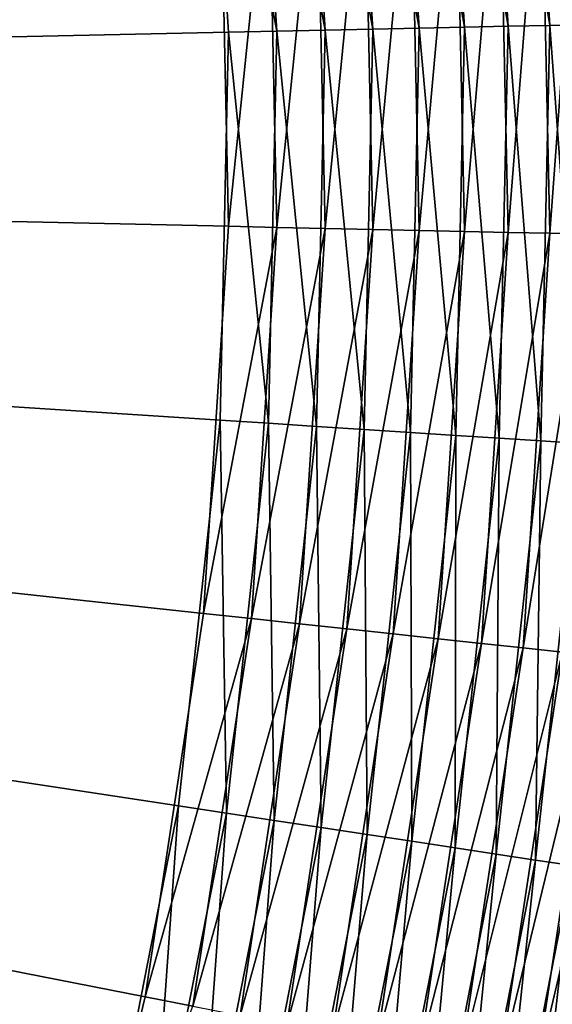
# Model space of a CAD drawing. Extents: x -35 to 35, y -65 to 0.
# Drawn here: x 5.5 to 6.2, y -59.6 to -58.3 of the extents above; entities that cross this region are included whole.
import ezdxf

# ---------------------------------------------------------------- set-up
doc = ezdxf.new("R2010")
doc.units = 0
doc.header["$MEASUREMENT"] = 0
doc.layers.add('L1', color=7, linetype='Continuous')

msp = doc.modelspace()

# ---------------------------------------------------------------- linework, layer by layer
at = {"layer": 'L1', "color": 7}
for points in [[(0, -58.45, -35), (5.369564, -56.39324, -35), (5.526496, -56.86244, -35)], [(0, -58.45, 35), (5.58968, -57.10167, 35), (5.453079, -56.62615, 35)], [(0, -58.45, -35), (5.526496, -56.86244, -35), (5.642512, -57.3434, -35)], [(0, -58.45, 35), (5.684896, -57.58718, 35), (5.58968, -57.10167, 35)], [(5.642512, -57.3434, -35), (5.716753, -57.83256, -35), (0, -58.45, -35)], [(5.738024, -58.07908, 35), (5.684896, -57.58718, 35), (0, -58.45, 35)], [(6.158785, -58.31746, -34.87787), (6.071649, -57.79423, -34.90961), (6.124592, -57.78851, -34.87787)], [(6.209222, -58.31637, -34.84185), (6.124592, -57.78851, -34.87787), (6.174749, -57.78309, -34.84185)], [(6.209222, -58.31637, -34.84185), (6.158785, -58.31746, -34.87787), (6.124592, -57.78851, -34.87787)], [(6.049871, -58.3198, -34.93683), (5.95887, -57.80641, -34.95936), (6.016282, -57.80021, -34.93683)], [(6.105547, -58.3186, -34.90961), (6.016282, -57.80021, -34.93683), (6.071649, -57.79423, -34.90961)], [(6.105547, -58.3186, -34.90961), (6.049871, -58.3198, -34.93683), (6.016282, -57.80021, -34.93683)], [(6.158785, -58.31746, -34.87787), (6.105547, -58.3186, -34.90961), (6.071649, -57.79423, -34.90961)], [(5.93274, -58.32232, -34.97705), (5.839485, -57.8193, -34.98977), (5.899802, -57.81279, -34.97705)], [(5.992137, -58.32104, -34.95936), (5.899802, -57.81279, -34.97705), (5.95887, -57.80641, -34.95936)], [(5.992137, -58.32104, -34.95936), (5.93274, -58.32232, -34.97705), (5.899802, -57.81279, -34.97705)], [(6.049871, -58.3198, -34.93683), (5.992137, -58.32104, -34.95936), (5.95887, -57.80641, -34.95936)], [(5.810589, -58.32495, -34.99744), (5.716753, -57.83256, -35), (5.778329, -57.82591, -34.99744)], [(5.872086, -58.32363, -34.98977), (5.778329, -57.82591, -34.99744), (5.839485, -57.8193, -34.98977)], [(5.872086, -58.32363, -34.98977), (5.810589, -58.32495, -34.99744), (5.778329, -57.82591, -34.99744)], [(5.93274, -58.32232, -34.97705), (5.872086, -58.32363, -34.98977), (5.839485, -57.8193, -34.98977)], [(0, -58.45, -35), (5.716753, -57.83256, -35), (5.748669, -58.32628, -35)], [(5.810589, -58.32495, -34.99744), (5.748669, -58.32628, -35), (5.716753, -57.83256, -35)], [(6.14738, -58.05261, 34.87787), (6.094241, -58.05605, 34.90961), (6.105547, -58.5814, 34.90961)], [(6.14738, -58.05261, 34.87787), (6.105547, -58.5814, 34.90961), (6.158785, -58.58254, 34.87787)], [(6.197724, -58.04936, 34.84185), (6.14738, -58.05261, 34.87787), (6.158785, -58.58254, 34.87787)], [(6.197724, -58.04936, 34.84185), (6.158785, -58.58254, 34.87787), (6.209222, -58.58363, 34.84185)], [(5.921755, -58.0672, 34.97705), (5.861212, -58.07111, 34.98977), (5.872086, -58.57638, 34.98977)], [(5.921755, -58.0672, 34.97705), (5.872086, -58.57638, 34.98977), (5.93274, -58.57768, 34.97705)], [(5.981041, -58.06337, 34.95936), (5.921755, -58.0672, 34.97705), (5.93274, -58.57768, 34.97705)], [(5.981041, -58.06337, 34.95936), (5.93274, -58.57768, 34.97705), (5.992137, -58.57896, 34.95936)], [(6.038668, -58.05964, 34.93683), (5.981041, -58.06337, 34.95936), (5.992137, -58.57896, 34.95936)], [(6.038668, -58.05964, 34.93683), (5.992137, -58.57896, 34.95936), (6.049871, -58.5802, 34.93683)], [(6.094241, -58.05605, 34.90961), (6.038668, -58.05964, 34.93683), (6.049871, -58.5802, 34.93683)], [(6.094241, -58.05605, 34.90961), (6.049871, -58.5802, 34.93683), (6.105547, -58.5814, 34.90961)], [(0, -58.45, 35), (5.748669, -58.57372, 35), (5.738024, -58.07908, 35)], [(5.799829, -58.07508, 34.99744), (5.738024, -58.07908, 35), (5.748669, -58.57372, 35)], [(5.799829, -58.07508, 34.99744), (5.748669, -58.57372, 35), (5.810589, -58.57505, 34.99744)], [(5.861212, -58.07111, 34.98977), (5.799829, -58.07508, 34.99744), (5.810589, -58.57505, 34.99744)], [(5.861212, -58.07111, 34.98977), (5.810589, -58.57505, 34.99744), (5.872086, -58.57638, 34.98977)], [(6.094241, -58.84395, -34.90961), (6.049871, -58.3198, -34.93683), (6.105547, -58.3186, -34.90961)], [(6.14738, -58.84739, -34.87787), (6.094241, -58.84395, -34.90961), (6.105547, -58.3186, -34.90961)], [(6.14738, -58.84739, -34.87787), (6.105547, -58.3186, -34.90961), (6.158785, -58.31746, -34.87787)], [(6.197724, -58.85064, -34.84185), (6.14738, -58.84739, -34.87787), (6.158785, -58.31746, -34.87787)], [(6.197724, -58.85064, -34.84185), (6.158785, -58.31746, -34.87787), (6.209222, -58.31637, -34.84185)], [(0, -58.45, -35), (5.748669, -58.32628, -35), (5.738024, -58.82093, -35)], [(5.799829, -58.82492, -34.99744), (5.738024, -58.82093, -35), (5.748669, -58.32628, -35)], [(5.799829, -58.82492, -34.99744), (5.748669, -58.32628, -35), (5.810589, -58.32495, -34.99744)], [(5.861212, -58.82889, -34.98977), (5.799829, -58.82492, -34.99744), (5.810589, -58.32495, -34.99744)], [(5.861212, -58.82889, -34.98977), (5.810589, -58.32495, -34.99744), (5.872086, -58.32363, -34.98977)], [(5.921755, -58.8328, -34.97705), (5.861212, -58.82889, -34.98977), (5.872086, -58.32363, -34.98977)], [(5.921755, -58.8328, -34.97705), (5.872086, -58.32363, -34.98977), (5.93274, -58.32232, -34.97705)], [(5.981041, -58.83664, -34.95936), (5.921755, -58.8328, -34.97705), (5.93274, -58.32232, -34.97705)], [(5.981041, -58.83664, -34.95936), (5.93274, -58.32232, -34.97705), (5.992137, -58.32104, -34.95936)], [(6.038668, -58.84036, -34.93683), (5.981041, -58.83664, -34.95936), (5.992137, -58.32104, -34.95936)], [(6.038668, -58.84036, -34.93683), (5.992137, -58.32104, -34.95936), (6.049871, -58.3198, -34.93683)], [(6.094241, -58.84395, -34.90961), (6.038668, -58.84036, -34.93683), (6.049871, -58.3198, -34.93683)], [(5.642512, -59.5566, 35), (5.716753, -59.06744, 35), (0, -58.45, 35)], [(0, -58.45, 35), (5.716753, -59.06744, 35), (5.748669, -58.57372, 35)], [(0, -58.45, 35), (5.369564, -60.50676, 35), (5.526496, -60.03756, 35)], [(0, -58.45, 35), (5.526496, -60.03756, 35), (5.642512, -59.5566, 35)], [(5.738024, -58.82093, -35), (5.684896, -59.31282, -35), (0, -58.45, -35)], [(0, -58.45, -35), (5.684896, -59.31282, -35), (5.58968, -59.79833, -35)], [(0, -58.45, -35), (5.58968, -59.79833, -35), (5.453079, -60.27385, -35)], [(5.810589, -58.57505, 34.99744), (5.748669, -58.57372, 35), (5.716753, -59.06744, 35)], [(5.810589, -58.57505, 34.99744), (5.716753, -59.06744, 35), (5.778329, -59.07409, 34.99744)], [(5.872086, -58.57638, 34.98977), (5.810589, -58.57505, 34.99744), (5.778329, -59.07409, 34.99744)], [(5.872086, -58.57638, 34.98977), (5.778329, -59.07409, 34.99744), (5.839485, -59.0807, 34.98977)], [(5.93274, -58.57768, 34.97705), (5.872086, -58.57638, 34.98977), (5.839485, -59.0807, 34.98977)], [(5.93274, -58.57768, 34.97705), (5.839485, -59.0807, 34.98977), (5.899802, -59.08721, 34.97705)], [(5.992137, -58.57896, 34.95936), (5.93274, -58.57768, 34.97705), (5.899802, -59.08721, 34.97705)], [(5.992137, -58.57896, 34.95936), (5.899802, -59.08721, 34.97705), (5.95887, -59.09359, 34.95936)], [(6.049871, -58.5802, 34.93683), (5.992137, -58.57896, 34.95936), (5.95887, -59.09359, 34.95936)], [(6.049871, -58.5802, 34.93683), (5.95887, -59.09359, 34.95936), (6.016282, -59.09979, 34.93683)], [(6.105547, -58.5814, 34.90961), (6.049871, -58.5802, 34.93683), (6.016282, -59.09979, 34.93683)], [(6.105547, -58.5814, 34.90961), (6.016282, -59.09979, 34.93683), (6.071649, -59.10577, 34.90961)], [(6.158785, -58.58254, 34.87787), (6.105547, -58.5814, 34.90961), (6.071649, -59.10577, 34.90961)], [(6.158785, -58.58254, 34.87787), (6.071649, -59.10577, 34.90961), (6.124592, -59.11149, 34.87787)], [(6.209222, -58.58363, 34.84185), (6.158785, -58.58254, 34.87787), (6.124592, -59.11149, 34.87787)], [(6.209222, -58.58363, 34.84185), (6.124592, -59.11149, 34.87787), (6.174749, -59.11691, 34.84185)], [(5.746129, -59.32211, -34.99744), (5.684896, -59.31282, -35), (5.738024, -58.82093, -35)], [(5.746129, -59.32211, -34.99744), (5.738024, -58.82093, -35), (5.799829, -58.82492, -34.99744)], [(5.806944, -59.33134, -34.98977), (5.746129, -59.32211, -34.99744), (5.799829, -58.82492, -34.99744)], [(5.806944, -59.33134, -34.98977), (5.799829, -58.82492, -34.99744), (5.861212, -58.82889, -34.98977)], [(5.866926, -59.34045, -34.97705), (5.806944, -59.33134, -34.98977), (5.861212, -58.82889, -34.98977)], [(5.866926, -59.34045, -34.97705), (5.861212, -58.82889, -34.98977), (5.921755, -58.8328, -34.97705)], [(5.925663, -59.34936, -34.95936), (5.866926, -59.34045, -34.97705), (5.921755, -58.8328, -34.97705)], [(5.925663, -59.34936, -34.95936), (5.921755, -58.8328, -34.97705), (5.981041, -58.83664, -34.95936)], [(5.982757, -59.35803, -34.93683), (5.925663, -59.34936, -34.95936), (5.981041, -58.83664, -34.95936)], [(5.982757, -59.35803, -34.93683), (5.981041, -58.83664, -34.95936), (6.038668, -58.84036, -34.93683)], [(6.037815, -59.36638, -34.90961), (5.982757, -59.35803, -34.93683), (6.038668, -58.84036, -34.93683)], [(6.037815, -59.36638, -34.90961), (6.038668, -58.84036, -34.93683), (6.094241, -58.84395, -34.90961)], [(6.090463, -59.37437, -34.87787), (6.037815, -59.36638, -34.90961), (6.094241, -58.84395, -34.90961)], [(6.090463, -59.37437, -34.87787), (6.094241, -58.84395, -34.90961), (6.14738, -58.84739, -34.87787)], [(6.14034, -59.38194, -34.84185), (6.090463, -59.37437, -34.87787), (6.14738, -58.84739, -34.87787)], [(6.14034, -59.38194, -34.84185), (6.14738, -58.84739, -34.87787), (6.197724, -58.85064, -34.84185)], [(6.187106, -59.38904, -34.80179), (6.14034, -59.38194, -34.84185), (6.197724, -58.85064, -34.84185)], [(5.778329, -59.07409, 34.99744), (5.716753, -59.06744, 35), (5.642512, -59.5566, 35)], [(5.778329, -59.07409, 34.99744), (5.642512, -59.5566, 35), (5.703289, -59.56852, 34.99744)], [(5.839485, -59.0807, 34.98977), (5.778329, -59.07409, 34.99744), (5.703289, -59.56852, 34.99744)], [(5.839485, -59.0807, 34.98977), (5.703289, -59.56852, 34.99744), (5.76365, -59.58036, 34.98977)], [(5.899802, -59.08721, 34.97705), (5.839485, -59.0807, 34.98977), (5.76365, -59.58036, 34.98977)], [(5.899802, -59.08721, 34.97705), (5.76365, -59.58036, 34.98977), (5.823185, -59.59203, 34.97705)], [(5.95887, -59.09359, 34.95936), (5.899802, -59.08721, 34.97705), (5.823185, -59.59203, 34.97705)], [(5.95887, -59.09359, 34.95936), (5.823185, -59.59203, 34.97705), (5.881485, -59.60346, 34.95936)], [(6.016282, -59.09979, 34.93683), (5.95887, -59.09359, 34.95936), (5.881485, -59.60346, 34.95936)], [(6.016282, -59.09979, 34.93683), (5.881485, -59.60346, 34.95936), (5.938152, -59.61458, 34.93683)], [(6.071649, -59.10577, 34.90961), (6.016282, -59.09979, 34.93683), (5.938152, -59.61458, 34.93683)], [(6.071649, -59.10577, 34.90961), (5.938152, -59.61458, 34.93683), (5.9928, -59.62529, 34.90961)], [(6.124592, -59.11149, 34.87787), (6.071649, -59.10577, 34.90961), (5.9928, -59.62529, 34.90961)], [(6.124592, -59.11149, 34.87787), (5.9928, -59.62529, 34.90961), (6.045055, -59.63554, 34.87787)], [(6.174749, -59.11691, 34.84185), (6.124592, -59.11149, 34.87787), (6.045055, -59.63554, 34.87787)], [(6.174749, -59.11691, 34.84185), (6.045055, -59.63554, 34.87787), (6.09456, -59.64525, 34.84185)], [(6.221777, -59.12199, 34.80179), (6.174749, -59.11691, 34.84185), (6.09456, -59.64525, 34.84185)], [(6.221777, -59.12199, 34.80179), (6.09456, -59.64525, 34.84185), (6.140978, -59.65436, 34.80179)], [(6.265355, -59.12669, 34.75796), (6.221777, -59.12199, 34.80179), (6.140978, -59.65436, 34.80179)], [(6.265355, -59.12669, 34.75796), (6.140978, -59.65436, 34.80179), (6.18399, -59.66279, 34.75796)], [(5.649887, -59.81285, -34.99744), (5.58968, -59.79833, -35), (5.684896, -59.31282, -35)], [(5.649887, -59.81285, -34.99744), (5.684896, -59.31282, -35), (5.746129, -59.32211, -34.99744)], [(5.709684, -59.82727, -34.98977), (5.649887, -59.81285, -34.99744), (5.746129, -59.32211, -34.99744)], [(5.709684, -59.82727, -34.98977), (5.746129, -59.32211, -34.99744), (5.806944, -59.33134, -34.98977)], [(5.76866, -59.8415, -34.97705), (5.709684, -59.82727, -34.98977), (5.806944, -59.33134, -34.98977)], [(5.76866, -59.8415, -34.97705), (5.806944, -59.33134, -34.98977), (5.866926, -59.34045, -34.97705)], [(5.826414, -59.85543, -34.95936), (5.76866, -59.8415, -34.97705), (5.866926, -59.34045, -34.97705)], [(5.826414, -59.85543, -34.95936), (5.866926, -59.34045, -34.97705), (5.925663, -59.34936, -34.95936)], [(5.882551, -59.86897, -34.93683), (5.826414, -59.85543, -34.95936), (5.925663, -59.34936, -34.95936)], [(5.882551, -59.86897, -34.93683), (5.925663, -59.34936, -34.95936), (5.982757, -59.35803, -34.93683)], [(5.936687, -59.88203, -34.90961), (5.882551, -59.86897, -34.93683), (5.982757, -59.35803, -34.93683)], [(5.936687, -59.88203, -34.90961), (5.982757, -59.35803, -34.93683), (6.037815, -59.36638, -34.90961)], [(5.988454, -59.89452, -34.87787), (5.936687, -59.88203, -34.90961), (6.037815, -59.36638, -34.90961)], [(5.988454, -59.89452, -34.87787), (6.037815, -59.36638, -34.90961), (6.090463, -59.37437, -34.87787)], [(6.037495, -59.90634, -34.84185), (5.988454, -59.89452, -34.87787), (6.090463, -59.37437, -34.87787)], [(6.037495, -59.90634, -34.84185), (6.090463, -59.37437, -34.87787), (6.14034, -59.38194, -34.84185)], [(6.083478, -59.91744, -34.80179), (6.037495, -59.90634, -34.84185), (6.14034, -59.38194, -34.84185)], [(6.083478, -59.91744, -34.80179), (6.14034, -59.38194, -34.84185), (6.187106, -59.38904, -34.80179)], [(6.126088, -59.92772, -34.75796), (6.083478, -59.91744, -34.80179), (6.187106, -59.38904, -34.80179)], [(6.126088, -59.92772, -34.75796), (6.187106, -59.38904, -34.80179), (6.230441, -59.39562, -34.75796)], [(6.165033, -59.93711, -34.71066), (6.126088, -59.92772, -34.75796), (6.230441, -59.39562, -34.75796)], [(5.703289, -59.56852, 34.99744), (5.642512, -59.5566, 35), (5.526496, -60.03756, 35)]]:
    msp.add_3dface(points, dxfattribs=at)

doc.saveas('drawing.dxf')
